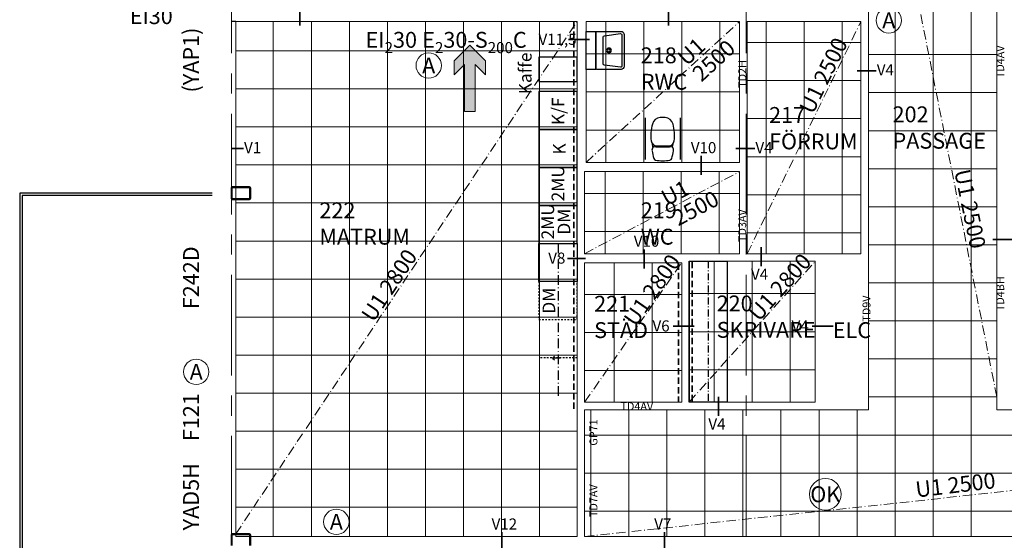
# Model space of a CAD drawing. Units: millimetres. Extents: x -71825 to 120627, y -1500 to 121165.
# Drawn here: x 16535 to 32073, y 97025 to 105235 of the extents above; entities that cross this region are included whole.
import ezdxf
from ezdxf.enums import TextEntityAlignment as Align

# ---------------------------------------------------------------- set-up
doc = ezdxf.new("R2010")
doc.units = ezdxf.units.MM
doc.header["$LTSCALE"] = 50
for name, pattern in [('DASHDOT2', [3.8, 2.2, -0.7, 0.2, -0.7]), ('DASHDOT3', [5, 3, -0.9, 0.2, -0.9]), ('DASHED_1', [2, 1, -1]), ('DASHED_2', [3, 2, -1]), ('P-00-P-Grid$0$CENTER', [50.8, 31.75, -6.35, 6.35, -6.35])]:
    doc.linetypes.add(name, pattern=pattern)
for name, color, linetype, lineweight in [('A-------T1-', 1, 'Continuous', 0), ('A-------T2-100', 1, 'Continuous', 35), ('A-------T2-50', 1, 'Continuous', 35), ('A-43CB--E-N', 1, 'Continuous', 25), ('A-43CC-CT4-kortlasare', 1, 'Continuous', 0), ('A-43E------', 4, 'Continuous', 0), ('A-43E---T1-', 1, 'DASHDOT3', 0), ('A-5-----E-N', 1, 'Continuous', 25), ('A-B-G------', 1, 'Continuous', 0), ('A-B-U------', 3, 'Continuous', 0), ('K-27D-34EI_', 3, 'Continuous', 35), ('K-27D-34EJ_', 1, 'Continuous', 18), ('P-00-P-Grid$0$P-------Y34', 4, 'P-00-P-Grid$0$CENTER', 18)]:
    doc.layers.add(name, color=color, linetype=linetype, lineweight=lineweight)
for name, color, linetype in [('A-------W1-', 3, 'Continuous'), ('A-27----E--', 1, 'Continuous'), ('A-46B--BE1-N', 1, 'Continuous'), ('A-46B--BE3-N', 1, 'DASHED_1')]:
    doc.layers.add(name, color=color, linetype=linetype)
doc.styles.add('ICOCP', font='isocp.shx')
doc.styles.add('ISO', font='isocp.shx')
doc.styles.add('ISO-Annotative', font='isocp.shx')
pattern_1 = [(45, (0, 0), (-502.8943, 502.8943), []), (45, (0, 762), (-502.8943, 502.8943), [])]

# ---------------------------------------------------------------- blocks, each defined once
blk = doc.blocks.new('POINT_HWC-T')
for p, q in [((-275, -709), (-275, -49)), ((275, -709), (275, -49)), ((-155, -246), (-164, -298)), ((155, -246), (164, -298))]:
    blk.add_line(p, q)
for points in [[(114, -41, 0.092778), (-114, -41, 0.30167), (-142, -68, 0.034525), (-169, -187, 0.131858), (-168, -212), (-158, -239, 0.382656), (-143, -250, -0.052943), (143, -250, 0.382656), (158, -239), (168, -212, 0.131858), (169, -187, 0.034525), (142, -68, 0.30167)], [(95, -265), (-95, -265, 0.380436), (-182, -342, 0.095668), (-163, -609, 0.32992), (-39, -711, 0.027716), (39, -711, 0.32992), (163, -609, 0.095668), (182, -342, 0.380436)]]:
    blk.add_lwpolyline(points, format="xyb", close=True)
blk = doc.blocks.new('POINT_TVLH0-T')
blk.add_lwpolyline([(-300, 0), (-300, -150), (300, -150), (300, 0)], close=True)
for points in [[(250, -600, 0.414214), (300, -550), (300, -170, 0.414214), (280, -150), (-280, -150, 0.414214), (-300, -170), (-300, -550, 0.414214), (-250, -600)], [(244, -565, 0.448655), (264, -543), (232, -288, 0.37818), (212, -270), (-212, -270, 0.37818), (-232, -288), (-264, -543, 0.448655), (-244, -565)]]:
    blk.add_lwpolyline(points, format="xyb", close=True)
for radius in [37.5, 22.5]:
    blk.add_circle((0, -360), radius)
blk = doc.blocks.new('s02p0001')
at = {"layer": 'A-B-U------'}
blk.add_hatch(color=256, dxfattribs=at).paths.add_polyline_path([(24.5, 0), (15.5, 9), (7.5, 9), (13.5, 3), (-13.5, 3), (-13.5, -3), (13.5, -3), (7.5, -9), (15.5, -9)])
for p, q in [((7.5, 9), (15.5, 9)), ((13.5, 3), (7.5, 9)), ((15.5, 9), (24.5, 0)), ((-13.5, 3), (13.5, 3)), ((-13.5, -3), (-13.5, 3)), ((24.5, 0), (15.5, -9)), ((13.5, -3), (-13.5, -3)), ((7.5, -9), (13.5, -3)), ((15.5, -9), (7.5, -9))]:
    blk.add_line(p, q, dxfattribs=at)
blk = doc.blocks.new('P-00-P-Grid')
at = {"layer": 'P-00-P-Grid$0$P-------Y34'}
for p, q in [((19875, 86925), (19875, 117111)), ((28000, 86925), (28000, 117111))]:
    blk.add_line(p, q, dxfattribs=at)
blk = doc.blocks.new('A$C04610288')
at = {"layer": 'K-27D-34EJ_'}
h = blk.add_hatch(dxfattribs=at)
h.set_pattern_fill('FP_19', color=256, style=0, pattern_type=2)
h.set_pattern_definition(pattern_1)
h.paths.add_polyline_path([(19895, 102400), (20155, 102400), (20169, 102406), (20175, 102420), (20175, 102580), (20169, 102594), (20155, 102600), (19895, 102600), (19881, 102594), (19875, 102580), (19875, 102420), (19881, 102406)], flags=0)
h.paths.add_polyline_path([(20155, 102410), (19895, 102410), (19888, 102413), (19885, 102420), (19885, 102580), (19888, 102587), (19895, 102590), (20155, 102590), (20162, 102587), (20165, 102580), (20165, 102420), (20162, 102413)], flags=0)
h = blk.add_hatch(dxfattribs=at)
h.set_pattern_fill('FP_19', color=256, style=0, pattern_type=2)
h.set_pattern_definition(pattern_1)
h.paths.add_polyline_path([(19978, 96925), (20155, 96925), (20169, 96931), (20175, 96945), (20175, 97105), (20169, 97119), (20155, 97125), (19895, 97125), (19881, 97119), (19875, 97105), (19875, 96945), (19881, 96931), (19895, 96925)], flags=0)
h.paths.add_polyline_path([(20155, 96935), (19895, 96935), (19888, 96938), (19885, 96945), (19885, 97105), (19888, 97112), (19895, 97115), (20155, 97115), (20162, 97112), (20165, 97105), (20165, 96945), (20162, 96938)], flags=0)
at = {"layer": 'K-27D-34EI_'}
for p, q in [((19875, 102580), (19875, 102420)), ((19885, 102420), (19885, 102580)), ((20155, 102600), (19895, 102600)), ((19895, 102590), (20155, 102590)), ((20165, 102580), (20165, 102420)), ((20175, 102420), (20175, 102580)), ((20155, 102410), (19895, 102410)), ((19895, 102400), (20155, 102400)), ((20155, 97125), (19895, 97125)), ((19895, 97115), (20155, 97115)), ((19875, 97105), (19875, 96945)), ((19885, 96945), (19885, 97105)), ((20165, 97105), (20165, 96945)), ((20175, 96945), (20175, 97105))]:
    blk.add_line(p, q, dxfattribs=at)
for centre, radius, start, end in [((19895, 102580), 20, 90, 180), ((19895, 102580), 10, 90, 180), ((20155, 102580), 20, 0, 90), ((20155, 102580), 10, 0, 90), ((19895, 102420), 20, 180, 270), ((19895, 102420), 10, 180, 270), ((20155, 102420), 20, 270, 0), ((20155, 102420), 10, 270, 0), ((19895, 97105), 20, 90, 180), ((19895, 97105), 10, 90, 180), ((20155, 97105), 20, 0, 90), ((20155, 97105), 10, 0, 90)]:
    blk.add_arc(centre, radius, start, end, dxfattribs=at)

msp = doc.modelspace()

# ---------------------------------------------------------------- hatches: boundary and pattern name
at = {"layer": 'K-27D-34EJ_'}
h = msp.add_hatch(dxfattribs=at)
h.set_pattern_fill('FP_19', color=256, style=0, pattern_type=2)
h.set_pattern_definition(pattern_1)
h.paths.add_polyline_path([(19895, 102400), (20155, 102400), (20169.1, 102405.9), (20175, 102420), (20175, 102580), (20169.1, 102594.1), (20155, 102600), (19895, 102600), (19880.9, 102594.1), (19875, 102580), (19875, 102420), (19880.9, 102405.9)], flags=0)
h.paths.add_polyline_path([(20155, 102410), (19895, 102410), (19887.9, 102412.9), (19885, 102420), (19885, 102580), (19887.9, 102587.1), (19895, 102590), (20155, 102590), (20162.1, 102587.1), (20165, 102580), (20165, 102420), (20162.1, 102412.9)], flags=0)
h = msp.add_hatch(dxfattribs=at)
h.set_pattern_fill('FP_19', color=256, style=0, pattern_type=2)
h.set_pattern_definition(pattern_1)
h.paths.add_polyline_path([(19978.4, 96925), (20155.4, 96925.2), (20169.1, 96930.9), (20175, 96945), (20175, 97105), (20169.1, 97119.1), (20155, 97125), (19895, 97125), (19880.9, 97119.1), (19875, 97105), (19875, 96945), (19880.9, 96930.9), (19895, 96925)], flags=0)
h.paths.add_polyline_path([(20155, 96935), (19895, 96935), (19887.9, 96937.9), (19885, 96945), (19885, 97105), (19887.9, 97112.1), (19895, 97115), (20155, 97115), (20162.1, 97112.1), (20165, 97105), (20165, 96945), (20162.1, 96937.9)], flags=0)

# ---------------------------------------------------------------- linework, layer by layer
at = {"layer": 'A-------T2-50', "color": 3}
for p, q in [((20953.5, 105443.8), (20953.5, 105143.8)), ((26775.5, 105443.8), (26775.5, 105143.8)), ((25196.3, 104921.7), (25527.7, 104921.7)), ((30049.3, 104430.5), (29749.3, 104430.5)), ((20064.3, 103202.5), (19875, 103202.5)), ((28134.3, 103202.5), (27834.3, 103202.5)), ((27287.4, 103088.4), (27287.4, 102788.4)), ((28236.9, 101349.7), (28236.9, 101649.7)), ((32194.3, 101768.8), (31894.3, 101768.8)), ((25178.4, 101470.8), (25465.8, 101470.8)), ((26387.6, 101613.3), (26387.6, 101313.3)), ((26846.3, 100401), (27177.7, 100401)), ((29041.1, 100401), (29372.5, 100401)), ((27564.4, 98987.3), (27564.4, 99287.3)), ((24143.8, 97153.3), (24143.8, 96853.3)), ((26710, 97153.3), (26710, 96853.3))]:
    msp.add_line(p, q, dxfattribs=at)
at = {"layer": 'A-------T2-50', "linetype": 'DASHED_2'}
for p, q in [((25280.6, 105197), (25280.6, 99077)), ((26930.6, 101392), (26930.6, 99205)), ((27149.4, 101417), (27149.4, 99205))]:
    msp.add_line(p, q, dxfattribs=at)
at = {"layer": 'A-27----E--'}
for points in [[(19575, 102500), (17075, 102500), (16535, 102500), (16535, 91525), (19575, 91525)], [(19575, 102460), (17075, 102460), (16575, 102460), (16575, 91565), (19575, 91565)]]:
    msp.add_lwpolyline(points, dxfattribs=at)
at = {"layer": 'A-43CB--E-N'}
msp.add_line((19945, 105205), (19875, 105205), dxfattribs=at)
at = {"layer": 'A-43CC-CT4-kortlasare'}
for centre, radius in [((30249.7, 105224.6), 200), ((22989.2, 104512.7), 200), ((19320.8, 99681.3), 200), ((29247.3, 97751), 250), ((21531.8, 97316), 200)]:
    msp.add_circle(centre, radius, dxfattribs=at)
at = {"layer": 'A-43E------'}
for p, q in [((30348.7, 109455), (30348.7, 97085)), ((30948.7, 109455), (30948.7, 97085)), ((31548.7, 109455), (31548.7, 97085)), ((20537.5, 105205), (20537.5, 97085)), ((21137.5, 105205), (21137.5, 97085)), ((21737.5, 105205), (21737.5, 97085)), ((22337.5, 105205), (22337.5, 97085)), ((22937.5, 105205), (22937.5, 97085)), ((23537.5, 105205), (23537.5, 97085)), ((24137.5, 105205), (24137.5, 97085)), ((24737.5, 105205), (24737.5, 97085)), ((25785, 105205), (25785, 102985)), ((26385, 105205), (26385, 102985)), ((26985, 105205), (26985, 102985)), ((27585, 105205), (27585, 102985)), ((28312.5, 105205), (28312.5, 101545)), ((28912.5, 105205), (28912.5, 101545)), ((29512.5, 105205), (29512.5, 101545)), ((19945, 104745), (25330, 104745)), ((28015, 104875), (29810, 104875)), ((27895, 104695), (25475, 104695)), ((31955, 104685), (29930, 104685)), ((28015, 104275), (29810, 104275)), ((19945, 104145), (25330, 104145)), ((27895, 104095), (25475, 104095)), ((31955, 104085), (29930, 104085)), ((28015, 103675), (29810, 103675)), ((19945, 103545), (25330, 103545)), ((27895, 103495), (25475, 103495)), ((31955, 103485), (29930, 103485)), ((28015, 103075), (29810, 103075)), ((19945, 102945), (25330, 102945)), ((31955, 102885), (29930, 102885)), ((25772.5, 102840), (25772.5, 101545)), ((26372.5, 102840), (26372.5, 101545)), ((26972.5, 102840), (26972.5, 101545)), ((27572.5, 102840), (27572.5, 101545)), ((25450, 102492.5), (27895, 102492.5)), ((28015, 102475), (29810, 102475)), ((19945, 102345), (25330, 102345)), ((31955, 102285), (29930, 102285)), ((25450, 101892.5), (27895, 101892.5)), ((28015, 101875), (29810, 101875)), ((19945, 101745), (25330, 101745)), ((31955, 101685), (29930, 101685)), ((25916.3, 101400), (25916.3, 99205)), ((26516.3, 101400), (26516.3, 99205)), ((27496.2, 101425), (27496.2, 99205)), ((28096.2, 101425), (28096.2, 99205)), ((28696.2, 101425), (28696.2, 99205)), ((19945, 101145), (25330, 101145)), ((31955, 101085), (29930, 101085)), ((26982.5, 100902.5), (25450, 100902.5)), ((26982.5, 100902.5), (25450, 100902.5)), ((27102.5, 100915), (29090, 100915)), ((19945, 100545), (25330, 100545)), ((31955, 100485), (29930, 100485)), ((26982.5, 100302.5), (25450, 100302.5)), ((27102.5, 100315), (29090, 100315)), ((19945, 99945), (25330, 99945)), ((31955, 99885), (29930, 99885)), ((26982.5, 99702.5), (25450, 99702.5)), ((27102.5, 99715), (29090, 99715)), ((19945, 99345), (25330, 99345)), ((31955, 99285), (29930, 99285)), ((25548.7, 99085), (25548.7, 97085)), ((26148.7, 99085), (26148.7, 97085)), ((26748.7, 99085), (26748.7, 97085)), ((27348.7, 99085), (27348.7, 97085)), ((27948.7, 99085), (27948.7, 97085)), ((28548.7, 99085), (28548.7, 97085)), ((29148.7, 99085), (29148.7, 97085)), ((29748.7, 99085), (29748.7, 97085)), ((19945, 98745), (25330, 98745)), ((44125, 98685), (25450, 98685)), ((19945, 98145), (25330, 98145)), ((44125, 98085), (25450, 98085)), ((19945, 97545), (25330, 97545)), ((44125, 97485), (25450, 97485))]:
    msp.add_line(p, q, dxfattribs=at)
msp.add_lwpolyline([(25450, 97085), (25450, 99085), (29930, 99085), (29930, 109455), (31955, 109455), (31955, 99085), (44125, 99085), (44125, 97085), (25450, 97085)], dxfattribs=at)
for points in [[(19945, 97085), (25330, 97085), (25330, 105205), (19945, 105205)], [(25475, 102985), (27895, 102985), (27895, 105205), (25475, 105205)], [(28015, 105205), (29810, 105205), (29810, 101545), (28015, 101545)], [(25450, 102840), (27895, 102840), (27895, 101545), (25450, 101545)], [(25450, 101400), (26982.5, 101400), (26982.5, 99205), (25450, 99205)], [(27102.5, 99205), (29090, 99205), (29090, 101425), (27102.5, 101425)]]:
    msp.add_lwpolyline(points, close=True, dxfattribs=at)
at = {"layer": 'A-43E---T1-'}
for p, q in [((31955, 99285), (29930, 109455)), ((19945, 97125), (25330, 105205)), ((25475, 102985), (27895, 105205)), ((28015, 101545), (29810, 105205)), ((25450, 101545), (27895, 102840)), ((25450, 99205), (26980, 101400)), ((27100, 99205), (29090, 101425)), ((25450, 97085), (44125, 99085))]:
    msp.add_line(p, q, dxfattribs=at)
at = {"layer": 'A-46B--BE1-N'}
for points in [[(25330, 104642.2), (24730, 104642.2), (24730, 104258.4), (25330, 104258.4)], [(25330, 104104.9), (24730, 104104.9), (24730, 103504.9), (25330, 103504.9)], [(25330, 103504.9), (24730, 103504.9), (24730, 102904.9), (25330, 102904.9)], [(25330, 102904.9), (24730, 102904.9), (24730, 102304.9), (25330, 102304.9)], [(25330, 102304.9), (24730, 102304.9), (24730, 101704.9), (25330, 101704.9)], [(24730, 101104.9), (24730, 101704.9), (25330, 101704.9), (25330, 101104.9)]]:
    msp.add_lwpolyline(points, close=True, dxfattribs=at)
at = {"layer": 'A-46B--BE1-N', "linetype": 'DASHDOT3'}
msp.add_lwpolyline([(25030, 101704.9), (25030, 99304.9)], dxfattribs=at)
at = {"layer": 'A-46B--BE1-N'}
for points in [[(24942.2, 99897.5), (24975.5, 99926.3)], [(25069.4, 99897.5), (24942.2, 99897.5)], [(24942.2, 99897.5), (24975.5, 99868.7)]]:
    msp.add_lwpolyline(points, dxfattribs=at)
at = {"layer": 'A-46B--BE3-N', "linetype": 'DASHED_1', "ltscale": 0.5}
msp.add_line((25330, 99904.9), (24730, 99904.9), dxfattribs=at)
msp.add_lwpolyline([(24730, 101104.9), (24730, 100504.9), (25330, 100504.9), (25330, 101104.9)], close=True, dxfattribs=at)
at = {"layer": 'A-5-----E-N'}
msp.add_lwpolyline([(27100, 101425), (27700, 101425), (27700, 99205), (27100, 99205)], close=True, dxfattribs=at)
at = {"layer": 'A-5-----E-N', "linetype": 'DASHDOT2'}
msp.add_lwpolyline([(27400, 101425), (27400, 99205)], dxfattribs=at)
at = {"layer": 'K-27D-34EI_'}
for p, q in [((19875, 102580), (19875, 102420)), ((19885, 102420), (19885, 102580)), ((20155, 102600), (19895, 102600)), ((19895, 102590), (20155, 102590)), ((20165, 102580), (20165, 102420)), ((20175, 102420), (20175, 102580)), ((20155, 102410), (19895, 102410)), ((19895, 102400), (20155, 102400)), ((20155, 97125), (19895, 97125)), ((19895, 97115), (20155, 97115)), ((19875, 97105), (19875, 96945)), ((19885, 96945), (19885, 97105)), ((20165, 97105), (20165, 96945)), ((20175, 96945), (20175, 97105))]:
    msp.add_line(p, q, dxfattribs=at)
for centre, radius, start, end in [((19895, 102580), 20, 90, 180), ((19895, 102580), 10, 90, 180), ((20155, 102580), 20, 0, 90), ((20155, 102580), 10, 0, 90), ((19895, 102420), 20, 180, 270), ((19895, 102420), 10, 180, 270), ((20155, 102420), 20, 270, 0), ((20155, 102420), 10, 270, 0), ((19895, 97105), 20, 90, 180), ((19895, 97105), 10, 90, 180), ((20155, 97105), 20, 0, 90), ((20155, 97105), 10, 0, 90)]:
    msp.add_arc(centre, radius, start, end, dxfattribs=at)

# ---------------------------------------------------------------- block references
for name in ['P-00-P-Grid', 'A$C04610288']:
    msp.add_blockref(name, (0, 0))
at = {"layer": 'A-5-----E-N', "xscale": -1, "rotation": 90}
msp.add_blockref('POINT_TVLH0-T', (25474.5, 104750.9), dxfattribs=at)
at = {"layer": 'A-5-----E-N', "rotation": 179.9999999999999}
msp.add_blockref('POINT_HWC-T', (26682.6, 102980.4), dxfattribs=at)
at = {"layer": 'A-B-U------', "xscale": 27.55905511858145, "yscale": 27.55905511858145, "zscale": 27.55905511858145, "rotation": 89.98243280046115}
msp.add_blockref('s02p0001', (23637.7, 104157.3), dxfattribs=at)

# ---------------------------------------------------------------- texts
at = {"layer": 'A-------T1-', "char_height": 250, "width": 3637.89, "attachment_point": 1, "style": 'ISO-Annotative'}
for s, insert in [('218\\PRWC', (26336.5, 104798.1)), ('217\\PFÖRRUM', (28360.6, 103857.8)), ('202\\PPASSAGE', (30309.9, 103867.8)), ('222\\PMATRUM', (21265.1, 102354.1)), ('219\\PWC', (26336.5, 102354.1)), ('221\\PSTÄD', (25600.3, 100881.1)), ('220\\PSKRIVARE', (27533.3, 100885.5)), ('\\PELC', (29367, 100881.1))]:
    msp.add_mtext(s, dxfattribs=dict(at, insert=insert))
at = {"layer": 'A-------T2-100', "style": 'ICOCP'}
for s, p in [('(YAP1)', (19363.4, 104086.5)), ('F242D', (19363.4, 100669.4)), ('F121', (19363.4, 98588.8)), ('YAD5H', (19363.4, 97181.2))]:
    msp.add_text(s, height=250, rotation=90, dxfattribs=at).set_placement(p)
at = {"layer": 'A-------T2-50', "color": 3, "style": 'ISO-Annotative'}
for s, p in [('V11,5', (24722.2, 104838.6)), ('V4', (30060.6, 104357.5)), ('V1', (20075.6, 103129.6)), ('V10', (27126.1, 103129.6)), ('V4', (28145.6, 103129.6)), ('V10', (26226.2, 101654.5)), ('V8', (24875.7, 101387.8)), ('V4', (28075.5, 101133.5)), ('V6', (26521.2, 100317.9)), ('V4', (28716, 100317.9)), ('V4', (27403.1, 98771.1)), ('V12', (23982.4, 97194.5)), ('V7', (26548.6, 97194.5))]:
    msp.add_text(s, height=175, dxfattribs=at).set_placement(p)
at = {"layer": 'A-------T2-50', "style": 'ISO-Annotative'}
for s, p in [('TD4AV', (32070.7, 104313.4)), ('TD2H', (28000, 104160)), ('TD3AV', (28000, 101729.2)), ('TD4BH', (32070.7, 100638.6)), ('TD9V', (29960.5, 100472.7)), ('GP71', (25651.6, 98517.3)), ('TD7AV', (25651.6, 97391.2))]:
    msp.add_text(s, height=125, rotation=90, dxfattribs=at).set_placement(p)
msp.add_text('TD4AV', height=125, dxfattribs=at).set_placement((26015.7, 99076))
at = {"layer": 'A-------W1-', "style": 'ISO'}
for s, p in [('Kaffe', (24613.1, 104059.5)), ('K/F', (25132.4, 103573.9)), ('K', (25151.8, 103109.1)), ('2MU', (25129.2, 102370.3)), ('2MU', (24969, 101770.3)), ('DM', (25224.9, 101845.5)), ('DM', (24985.7, 100599))]:
    msp.add_text(s, height=200, rotation=90, dxfattribs=at).set_placement(p)
at = {"layer": 'A-43CC-CT4-kortlasare', "style": 'ISO-Annotative'}
for s, p in [('A', (30249.7, 105224.6)), ('A', (22989.2, 104512.7)), ('A', (19320.8, 99681.3)), ('OK', (29247.3, 97751)), ('A', (21531.8, 97316))]:
    msp.add_text(s, height=250, dxfattribs=at).set_placement(p, align=Align.MIDDLE_CENTER)
at = {"layer": 'A-43E---T1-', "style": 'ICOCP'}
for s, rotation, p in [('U1 ', 42.53188, (27059, 104493.8)), ('2500', 42.53188, (27292.4, 104242.1)), ('U1 2500', 63.87495, (29051.2, 103730.4)), ('U1 2500', 281.74734, (31281.5, 102847.1)), ('U1', 27.90804, (26745.1, 102291.3)), ('2500', 27.90804, (26926.9, 101973.9)), ('U1 2800', 56.31811, (22117.8, 100450)), ('U1 2800', 55.12222, (26255.8, 100380.4)), ('U1 2800', 48.12706, (28200.4, 100462)), ('U1 2500', 6.78198, (30686.7, 97699.1))]:
    msp.add_text(s, height=250, rotation=rotation, dxfattribs=at).set_placement(p)
at = {"layer": 'A-B-G------', "char_height": 250, "width": 2241.49, "attachment_point": 5, "style": 'ISO-Annotative'}
for s, insert in [('EI30', (18610.7, 105258.7)), ('\\A1;EI{\\H0.7x;\\S^ 2;}30', (22398.9, 104917.5)), ('\\A1;E{\\H0.7x;\\S^ 2;}30-S{\\H0.7x;\\S^ 200;}C', (23712, 104917.5))]:
    msp.add_mtext(s, dxfattribs=dict(at, insert=insert))

doc.saveas('drawing.dxf')
